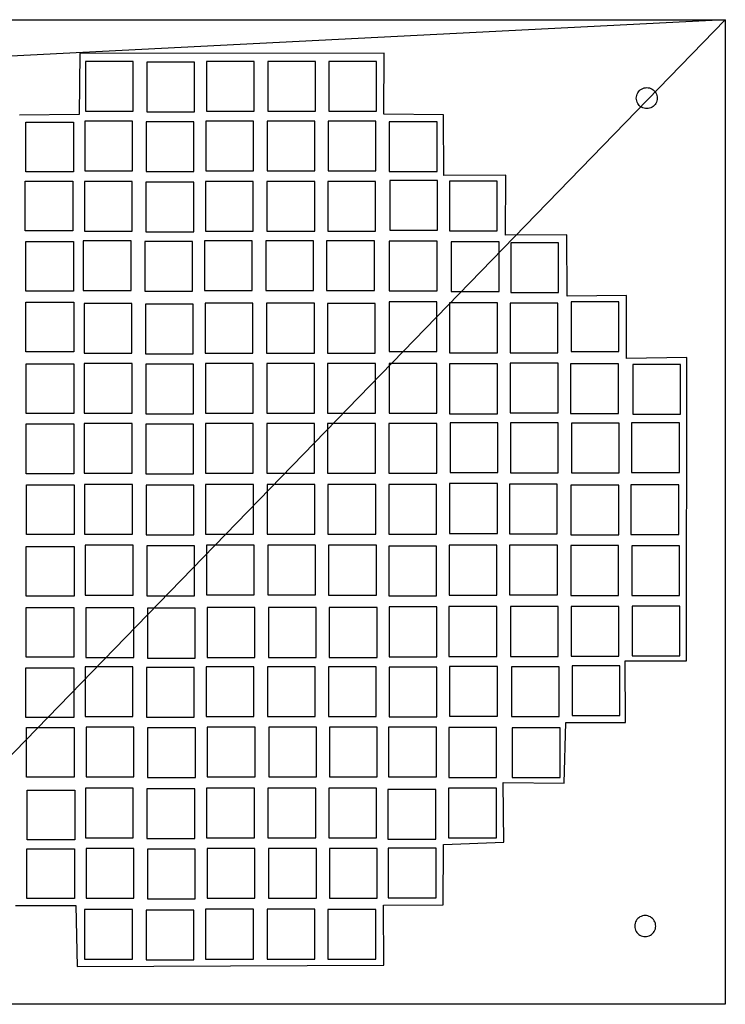
# Model space of a CAD drawing. Extents: x -693 to 575, y -244 to 812.
# Drawn here: x -333 to 42, y 288 to 812 of the extents above; entities that cross this region are included whole.
import ezdxf

# ---------------------------------------------------------------- set-up
doc = ezdxf.new("R2010")
doc.units = 0
doc.layers.add('Layer_1', color=7, linetype='CONTINUOUS')

msp = doc.modelspace()

# ---------------------------------------------------------------- linework, layer by layer
at = {"layer": 'Layer_1', "color": 5}
for points in [[(-442.729512, 787.335253), (-467.379512, 811.985253), (42.095488, 811.985253), (42.095488, 811.985253)], [(42.095488, 811.985253), (42.095488, 287.935253), (-467.254512, 287.935253), (-442.329512, 312.860253)], [(-272.84508, 789.764338), (-298.26152, 789.764338), (-298.26152, 763.288882), (-272.84508, 763.288882), (-272.84508, 789.764338)], [(-240.162912, 789.420982), (-265.579352, 789.420982), (-265.579352, 762.945526), (-240.162912, 762.945526), (-240.162912, 789.420982)], [(-208.446488, 789.81507), (-233.862928, 789.81507), (-233.862928, 763.339614), (-208.446488, 763.339614), (-208.446488, 789.81507)], [(-175.789696, 789.81507), (-201.206136, 789.81507), (-201.206136, 763.339614), (-175.789696, 763.339614), (-175.789696, 789.81507)], [(-143.428824, 789.774873), (-168.845264, 789.774873), (-168.845264, 763.299417), (-143.428824, 763.299417), (-143.428824, 789.774873)], [(-5.26292, 770.24297), (-5.26292, 770.24297)], [(-329.956608, 757.432969), (-304.540168, 757.432969), (-304.540168, 730.957513), (-329.956608, 730.957513), (-329.956608, 757.432969)], [(-273.2184, 757.932002), (-298.634832, 757.932002), (-298.634832, 731.456554), (-273.2184, 731.456554), (-273.2184, 757.932002)], [(-240.536232, 757.588646), (-265.952664, 757.588646), (-265.952664, 731.113198), (-240.536232, 731.113198), (-240.536232, 757.588646)], [(-208.819808, 757.982734), (-234.23624, 757.982734), (-234.23624, 731.507286), (-208.819808, 731.507286), (-208.819808, 757.982734)], [(-176.163016, 757.982734), (-201.579448, 757.982734), (-201.579448, 731.507286), (-176.163016, 731.507286), (-176.163016, 757.982734)], [(-143.802144, 757.942537), (-169.218576, 757.942537), (-169.218576, 731.467089), (-143.802144, 731.467089), (-143.802144, 757.942537)], [(-111.223168, 757.692797), (-136.6396, 757.692797), (-136.6396, 731.217341), (-111.223168, 731.217341), (-111.223168, 757.692797)], [(-330.268128, 726.099257), (-304.851696, 726.099257), (-304.851696, 699.623801), (-330.268128, 699.623801), (-330.268128, 726.099257)], [(-273.343688, 725.849922), (-298.760128, 725.849922), (-298.760128, 699.374474), (-273.343688, 699.374474), (-273.343688, 725.849922)], [(-240.66152, 725.506566), (-266.07796, 725.506566), (-266.07796, 699.031118), (-240.66152, 699.031118), (-240.66152, 725.506566)], [(-208.945096, 725.900654), (-234.361536, 725.900654), (-234.361536, 699.425206), (-208.945096, 699.425206), (-208.945096, 725.900654)], [(-176.288304, 725.900654), (-201.704744, 725.900654), (-201.704744, 699.425206), (-176.288304, 699.425206), (-176.288304, 725.900654)], [(-143.927432, 725.860457), (-169.343872, 725.860457), (-169.343872, 699.385009), (-143.927432, 699.385009), (-143.927432, 725.860457)], [(-110.91164, 726.359085), (-136.32808, 726.359085), (-136.32808, 699.883629), (-110.91164, 699.883629), (-110.91164, 726.359085)], [(-79.265544, 726.049269), (-104.681984, 726.049269), (-104.681984, 699.573813), (-79.265544, 699.573813), (-79.265544, 726.049269)], [(-329.956608, 693.891881), (-304.540168, 693.891881), (-304.540168, 667.416425), (-329.956608, 667.416425), (-329.956608, 693.891881)], [(-273.966752, 694.266474), (-299.383184, 694.266474), (-299.383184, 667.791026), (-273.966752, 667.791026), (-273.966752, 694.266474)], [(-241.284584, 693.923118), (-266.701016, 693.923118), (-266.701016, 667.44767), (-241.284584, 667.44767), (-241.284584, 693.923118)], [(-209.56816, 694.317206), (-234.984592, 694.317206), (-234.984592, 667.841758), (-209.56816, 667.841758), (-209.56816, 694.317206)], [(-176.911368, 694.317206), (-202.3278, 694.317206), (-202.3278, 667.841758), (-176.911368, 667.841758), (-176.911368, 694.317206)], [(-144.550496, 694.277009), (-169.966928, 694.277009), (-169.966928, 667.801561), (-144.550496, 667.801561), (-144.550496, 694.277009)], [(-111.223168, 694.151709), (-136.6396, 694.151709), (-136.6396, 667.676253), (-111.223168, 667.676253), (-111.223168, 694.151709)], [(-78.206512, 693.778365), (-103.622952, 693.778365), (-103.622952, 667.302917), (-78.206512, 667.302917), (-78.206512, 693.778365)], [(-46.622184, 693.217117), (-72.038624, 693.217117), (-72.038624, 666.741661), (-46.622184, 666.741661), (-46.622184, 693.217117)], [(-329.89396, 661.623561), (-304.477528, 661.623561), (-304.477528, 635.148105), (-329.89396, 635.148105), (-329.89396, 661.623561)], [(-273.530776, 661.000058), (-298.947208, 661.000058), (-298.947208, 634.524602), (-273.530776, 634.524602), (-273.530776, 661.000058)], [(-240.848608, 660.656702), (-266.26504, 660.656702), (-266.26504, 634.181246), (-240.848608, 634.181246), (-240.848608, 660.656702)], [(-209.132184, 661.05079), (-234.548616, 661.05079), (-234.548616, 634.575334), (-209.132184, 634.575334), (-209.132184, 661.05079)], [(-176.475392, 661.05079), (-201.891824, 661.05079), (-201.891824, 634.575334), (-176.475392, 634.575334), (-176.475392, 661.05079)], [(-144.11452, 661.010593), (-169.530952, 661.010593), (-169.530952, 634.535137), (-144.11452, 634.535137), (-144.11452, 661.010593)], [(-111.285832, 661.883397), (-136.702272, 661.883397), (-136.702272, 635.407941), (-111.285832, 635.407941), (-111.285832, 661.883397)], [(-79.141088, 661.198557), (-104.55752, 661.198557), (-104.55752, 634.723101), (-79.141088, 634.723101), (-79.141088, 661.198557)], [(-46.93376, 661.135061), (-72.3502, 661.135061), (-72.3502, 634.659605), (-46.93376, 634.659605), (-46.93376, 661.135061)], [(-14.478344, 661.883397), (-39.894776, 661.883397), (-39.894776, 635.407941), (-14.478344, 635.407941), (-14.478344, 661.883397)], [(-273.40548, 628.98065), (-298.82192, 628.98065), (-298.82192, 602.505194), (-273.40548, 602.505194), (-273.40548, 628.98065)], [(-209.006888, 629.031382), (-234.423328, 629.031382), (-234.423328, 602.555926), (-209.006888, 602.555926), (-209.006888, 629.031382)], [(-176.350096, 629.031382), (-201.766536, 629.031382), (-201.766536, 602.555926), (-176.350096, 602.555926), (-176.350096, 629.031382)], [(-143.989224, 628.991185), (-169.405664, 628.991185), (-169.405664, 602.515729), (-143.989224, 602.515729), (-143.989224, 628.991185)], [(-111.346752, 629.052981), (-136.763184, 629.052981), (-136.763184, 602.577525), (-111.346752, 602.577525), (-111.346752, 629.052981)], [(-46.871944, 629.176565), (-72.288384, 629.176565), (-72.288384, 602.701109), (-46.871944, 602.701109), (-46.871944, 629.176565)], [(-329.833024, 628.793137), (-304.416584, 628.793137), (-304.416584, 602.317681), (-329.833024, 602.317681), (-329.833024, 628.793137)], [(-240.723312, 628.637294), (-266.139752, 628.637294), (-266.139752, 602.161838), (-240.723312, 602.161838), (-240.723312, 628.637294)], [(-79.14196, 628.741453), (-104.5584, 628.741453), (-104.5584, 602.265997), (-79.14196, 602.265997), (-79.14196, 628.741453)], [(-14.789864, 628.804101), (-40.206304, 628.804101), (-40.206304, 602.328645), (-14.789864, 602.328645), (-14.789864, 628.804101)], [(18.3512, 628.524341), (-7.065232, 628.524341), (-7.065232, 602.048885), (18.3512, 602.048885), (18.3512, 628.524341)], [(17.665504, 597.470381), (-7.750928, 597.470381), (-7.750928, 570.994933), (17.665504, 570.994933), (17.665504, 597.470381)], [(-329.771256, 596.836353), (-304.354824, 596.836353), (-304.354824, 570.360897), (-329.771256, 570.360897), (-329.771256, 596.836353)], [(-273.40548, 597.023034), (-298.82192, 597.023034), (-298.82192, 570.547578), (-273.40548, 570.547578), (-273.40548, 597.023034)], [(-240.723312, 596.679678), (-266.139752, 596.679678), (-266.139752, 570.204222), (-240.723312, 570.204222), (-240.723312, 596.679678)], [(-209.006888, 597.073766), (-234.423328, 597.073766), (-234.423328, 570.59831), (-209.006888, 570.59831), (-209.006888, 597.073766)], [(-176.350096, 597.073766), (-201.766536, 597.073766), (-201.766536, 570.59831), (-176.350096, 570.59831), (-176.350096, 597.073766)], [(-143.989224, 597.033569), (-169.405664, 597.033569), (-169.405664, 570.558113), (-143.989224, 570.558113), (-143.989224, 597.033569)], [(-111.408544, 597.096189), (-136.824976, 597.096189), (-136.824976, 570.620733), (-111.408544, 570.620733), (-111.408544, 597.096189)], [(-78.82956, 597.407741), (-104.246, 597.407741), (-104.246, 570.932285), (-78.82956, 570.932285), (-78.82956, 597.407741)], [(-46.74748, 597.345093), (-72.16392, 597.345093), (-72.16392, 570.869637), (-46.74748, 570.869637), (-46.74748, 597.345093)], [(-14.353928, 597.283301), (-39.77036, 597.283301), (-39.77036, 570.807845), (-14.353928, 570.807845), (-14.353928, 597.283301)], [(-329.645936, 564.380105), (-304.229504, 564.380105), (-304.229504, 537.904649), (-329.645936, 537.904649), (-329.645936, 564.380105)], [(-273.281056, 564.567634), (-298.697496, 564.567634), (-298.697496, 538.092186), (-273.281056, 538.092186), (-273.281056, 564.567634)], [(-240.598888, 564.224278), (-266.015328, 564.224278), (-266.015328, 537.74883), (-240.598888, 537.74883), (-240.598888, 564.224278)], [(-208.882464, 564.618366), (-234.298904, 564.618366), (-234.298904, 538.142918), (-208.882464, 538.142918), (-208.882464, 564.618366)], [(-176.225672, 564.618366), (-201.642112, 564.618366), (-201.642112, 538.142918), (-176.225672, 538.142918), (-176.225672, 564.618366)], [(-143.8648, 564.578169), (-169.28124, 564.578169), (-169.28124, 538.102721), (-143.8648, 538.102721), (-143.8648, 564.578169)], [(-111.533832, 564.639941), (-136.950272, 564.639941), (-136.950272, 538.164485), (-111.533832, 538.164485), (-111.533832, 564.639941)], [(-79.140256, 565.075925), (-104.556688, 565.075925), (-104.556688, 538.600469), (-79.140256, 538.600469), (-79.140256, 565.075925)], [(-47.307928, 564.827053), (-72.724368, 564.827053), (-72.724368, 538.351597), (-47.307928, 538.351597), (-47.307928, 564.827053)], [(-14.602752, 564.266629), (-40.019192, 564.266629), (-40.019192, 537.791173), (-14.602752, 537.791173), (-14.602752, 564.266629)], [(17.354864, 564.391085), (-8.061576, 564.391085), (-8.061576, 537.915637), (17.354864, 537.915637), (17.354864, 564.391085)], [(-329.707728, 531.551417), (-304.291296, 531.551417), (-304.291296, 505.075961), (-329.707728, 505.075961), (-329.707728, 531.551417)], [(-272.907728, 532.236682), (-298.324168, 532.236682), (-298.324168, 505.761226), (-272.907728, 505.761226), (-272.907728, 532.236682)], [(-240.22556, 531.893326), (-265.642, 531.893326), (-265.642, 505.41787), (-240.22556, 505.41787), (-240.22556, 531.893326)], [(-208.509136, 532.287414), (-233.925576, 532.287414), (-233.925576, 505.811958), (-208.509136, 505.811958), (-208.509136, 532.287414)], [(-175.852344, 532.287414), (-201.268784, 532.287414), (-201.268784, 505.811958), (-175.852344, 505.811958), (-175.852344, 532.287414)], [(-143.491472, 532.247217), (-168.907912, 532.247217), (-168.907912, 505.771761), (-143.491472, 505.771761), (-143.491472, 532.247217)], [(-111.472064, 531.811253), (-136.888504, 531.811253), (-136.888504, 505.335797), (-111.472064, 505.335797), (-111.472064, 531.811253)], [(-79.38996, 532.247213), (-104.8064, 532.247213), (-104.8064, 505.771765), (-79.38996, 505.771765), (-79.38996, 532.247213)], [(-47.18264, 532.309005), (-72.599072, 532.309005), (-72.599072, 505.833557), (-47.18264, 505.833557), (-47.18264, 532.309005)], [(-14.665448, 532.059277), (-40.081888, 532.059277), (-40.081888, 505.583821), (-14.665448, 505.583821), (-14.665448, 532.059277)], [(17.7908, 531.998341), (-7.62564, 531.998341), (-7.62564, 505.522885), (17.7908, 505.522885), (17.7908, 531.998341)], [(-329.833024, 499.156953), (-304.416584, 499.156953), (-304.416584, 472.681505), (-329.833024, 472.681505), (-329.833024, 499.156953)], [(-272.53356, 499.032946), (-297.949992, 499.032946), (-297.949992, 472.55749), (-272.53356, 472.55749), (-272.53356, 499.032946)], [(-239.851392, 498.68959), (-265.267824, 498.68959), (-265.267824, 472.214134), (-239.851392, 472.214134), (-239.851392, 498.68959)], [(-208.134968, 499.083678), (-233.5514, 499.083678), (-233.5514, 472.608222), (-208.134968, 472.608222), (-208.134968, 499.083678)], [(-175.478176, 499.083678), (-200.894608, 499.083678), (-200.894608, 472.608222), (-175.478176, 472.608222), (-175.478176, 499.083678)], [(-143.117304, 499.043481), (-168.533736, 499.043481), (-168.533736, 472.568025), (-143.117304, 472.568025), (-143.117304, 499.043481)], [(-111.346752, 499.416797), (-136.763184, 499.416797), (-136.763184, 472.941341), (-111.346752, 472.941341), (-111.346752, 499.416797)], [(-79.452608, 499.603877), (-104.869048, 499.603877), (-104.869048, 473.128429), (-79.452608, 473.128429), (-79.452608, 499.603877)], [(-46.808416, 499.603877), (-72.224856, 499.603877), (-72.224856, 473.128429), (-46.808416, 473.128429), (-46.808416, 499.603877)], [(-14.540104, 499.729173), (-39.956544, 499.729173), (-39.956544, 473.253717), (-14.540104, 473.253717), (-14.540104, 499.729173)], [(17.977912, 499.853613), (-7.438528, 499.853613), (-7.438528, 473.378157), (17.977912, 473.378157), (17.977912, 499.853613)], [(-329.895696, 467.075729), (-304.479256, 467.075729), (-304.479256, 440.600273), (-329.895696, 440.600273), (-329.895696, 467.075729)], [(-273.032168, 467.573914), (-298.4486, 467.573914), (-298.4486, 441.098458), (-273.032168, 441.098458), (-273.032168, 467.573914)], [(-240.35, 467.230558), (-265.766432, 467.230558), (-265.766432, 440.755102), (-240.35, 440.755102), (-240.35, 467.230558)], [(-208.633576, 467.624646), (-234.050008, 467.624646), (-234.050008, 441.14919), (-208.633576, 441.14919), (-208.633576, 467.624646)], [(-175.976784, 467.624646), (-201.393216, 467.624646), (-201.393216, 441.14919), (-175.976784, 441.14919), (-175.976784, 467.624646)], [(-143.615912, 467.584449), (-169.032344, 467.584449), (-169.032344, 441.108993), (-143.615912, 441.108993), (-143.615912, 467.584449)], [(-111.284104, 467.335549), (-136.700536, 467.335549), (-136.700536, 440.860093), (-111.284104, 440.860093), (-111.284104, 467.335549)], [(-79.141088, 467.770701), (-104.55752, 467.770701), (-104.55752, 441.295245), (-79.141088, 441.295245), (-79.141088, 467.770701)], [(-46.186248, 467.521773), (-71.602688, 467.521773), (-71.602688, 441.046325), (-46.186248, 441.046325), (-46.186248, 467.521773)], [(-13.97888, 468.083053), (-39.395312, 468.083053), (-39.395312, 441.607605), (-13.97888, 441.607605), (-13.97888, 468.083053)], [(-329.583296, 435.242601), (-304.166856, 435.242601), (-304.166856, 408.767145), (-329.583296, 408.767145), (-329.583296, 435.242601)], [(-272.40912, 435.428354), (-297.82556, 435.428354), (-297.82556, 408.952898), (-272.40912, 408.952898), (-272.40912, 435.428354)], [(-239.726952, 435.084998), (-265.143392, 435.084998), (-265.143392, 408.609542), (-239.726952, 408.609542), (-239.726952, 435.084998)], [(-208.010528, 435.479086), (-233.426968, 435.479086), (-233.426968, 409.00363), (-208.010528, 409.00363), (-208.010528, 435.479086)], [(-175.353736, 435.479086), (-200.770176, 435.479086), (-200.770176, 409.00363), (-175.353736, 409.00363), (-175.353736, 435.479086)], [(-142.992864, 435.438889), (-168.409304, 435.438889), (-168.409304, 408.963433), (-142.992864, 408.963433), (-142.992864, 435.438889)], [(-111.59648, 435.502389), (-137.01292, 435.502389), (-137.01292, 409.026933), (-111.59648, 409.026933), (-111.59648, 435.502389)], [(-79.514424, 435.190869), (-104.930864, 435.190869), (-104.930864, 408.715413), (-79.514424, 408.715413), (-79.514424, 435.190869)], [(-45.812912, 435.128173), (-71.229344, 435.128173), (-71.229344, 408.652717), (-45.812912, 408.652717), (-45.812912, 435.128173)], [(-329.271768, 401.977905), (-303.855336, 401.977905), (-303.855336, 375.502449), (-329.271768, 375.502449), (-329.271768, 401.977905)], [(-272.784152, 402.972986), (-298.200592, 402.972986), (-298.200592, 376.49753), (-272.784152, 376.49753), (-272.784152, 402.972986)], [(-240.101984, 402.62963), (-265.518424, 402.62963), (-265.518424, 376.154174), (-240.101984, 376.154174), (-240.101984, 402.62963)], [(-208.38556, 403.023718), (-233.802, 403.023718), (-233.802, 376.548262), (-208.38556, 376.548262), (-208.38556, 403.023718)], [(-175.728768, 403.023718), (-201.145208, 403.023718), (-201.145208, 376.548262), (-175.728768, 376.548262), (-175.728768, 403.023718)], [(-143.367896, 402.983521), (-168.784336, 402.983521), (-168.784336, 376.508065), (-143.367896, 376.508065), (-143.367896, 402.983521)], [(-111.908, 402.237693), (-137.32444, 402.237693), (-137.32444, 375.762237), (-111.908, 375.762237), (-111.908, 402.237693)], [(-79.63884, 402.983493), (-105.055272, 402.983493), (-105.055272, 376.508037), (-79.63884, 376.508037), (-79.63884, 402.983493)], [(-329.458856, 370.766865), (-304.042416, 370.766865), (-304.042416, 344.291417), (-329.458856, 344.291417), (-329.458856, 370.766865)], [(-272.472632, 370.891738), (-297.889072, 370.891738), (-297.889072, 344.416282), (-272.472632, 344.416282), (-272.472632, 370.891738)], [(-239.790464, 370.548382), (-265.206904, 370.548382), (-265.206904, 344.072926), (-239.790464, 344.072926), (-239.790464, 370.548382)], [(-208.07404, 370.94247), (-233.49048, 370.94247), (-233.49048, 344.467014), (-208.07404, 344.467014), (-208.07404, 370.94247)], [(-175.417248, 370.94247), (-200.833688, 370.94247), (-200.833688, 344.467014), (-175.417248, 344.467014), (-175.417248, 370.94247)], [(-143.056376, 370.902273), (-168.472816, 370.902273), (-168.472816, 344.426817), (-143.056376, 344.426817), (-143.056376, 370.902273)], [(-111.72092, 371.026661), (-137.137352, 371.026661), (-137.137352, 344.551205), (-111.72092, 344.551205), (-111.72092, 371.026661)], [(-273.281912, 338.435482), (-298.698344, 338.435482), (-298.698344, 311.960026), (-273.281912, 311.960026), (-273.281912, 338.435482)], [(-240.599744, 338.092126), (-266.016176, 338.092126), (-266.016176, 311.61667), (-240.599744, 311.61667), (-240.599744, 338.092126)], [(-208.88332, 338.486214), (-234.299752, 338.486214), (-234.299752, 312.010758), (-208.88332, 312.010758), (-208.88332, 338.486214)], [(-176.226528, 338.486214), (-201.64296, 338.486214), (-201.64296, 312.010758), (-176.226528, 312.010758), (-176.226528, 338.486214)], [(-143.865656, 338.446017), (-169.282088, 338.446017), (-169.282088, 311.970561), (-143.865656, 311.970561), (-143.865656, 338.446017)], [(-6.082984, 329.584465), (-6.082984, 329.584465)]]:
    msp.add_lwpolyline(points, close=True, dxfattribs=at)
at = {"layer": 'Layer_1', "color": 3}
msp.add_lwpolyline([(-335.360936, 340.471445), (-303.423512, 340.507845), (-302.66188, 308.069797), (-139.44256, 308.700925), (-139.703576, 340.638349), (-107.933024, 340.935733), (-107.708392, 373.003653), (-75.77096, 374.193181), (-76.068344, 405.905965), (-43.666664, 405.608581), (-42.680384, 437.937525), (-11.040344, 437.937525), (-11.243592, 470.730717), (21.528208, 470.730717), (21.564648, 632.202013), (21.564648, 632.202013), (-10.50328, 631.737757), (-10.53968, 665.162085), (-41.976472, 664.864701), (-42.106984, 697.433253), (-74.878784, 697.324149), (-74.639168, 729.203805), (-107.671976, 729.131085), (-107.802488, 761.402261), (-139.44252, 761.626901), (-139.296944, 794.103909), (-301.221736, 793.968973), (-301.514, 761.468813), (-333.288056, 761.197405)], dxfattribs=at)
at = {"layer": 'Layer_1', "color": 5}
for points in [[(-5.26292, 770.24297), (-5.109202, 769.257048), (-4.806326, 767.314445), (-2.579731, 765.175798), (0.324767, 764.383366), (3.25976, 765.175798), (5.396683, 767.314445), (6.189702, 770.242969), (5.396682, 773.171494), (3.259759, 775.310139), (0.324767, 776.102571), (-2.579731, 775.310139), (-4.806326, 773.171493), (-5.109202, 771.228892), (-5.26292, 770.24297)], [(-6.082984, 329.584465), (-5.929266, 330.570387), (-5.62639, 332.51299), (-3.399795, 334.651637), (-0.495297, 335.444069), (2.439696, 334.651636), (4.576619, 332.51299), (5.369638, 329.584465), (4.576618, 326.655941), (2.439695, 324.517296), (-0.495297, 323.724863), (-3.399795, 324.517296), (-5.62639, 326.655941), (-5.929266, 328.598543), (-6.082984, 329.584465)]]:
    msp.add_open_spline(points, degree=3, knots=[0, 0, 0, 0, 2.924259, 5.761784, 8.686041, 11.610298, 14.447824, 17.372083, 20.29634, 23.133865, 26.058123, 28.98238, 31.819904, 34.744161, 34.744161, 34.744161, 34.744161], dxfattribs=at)

doc.saveas('drawing.dxf')
